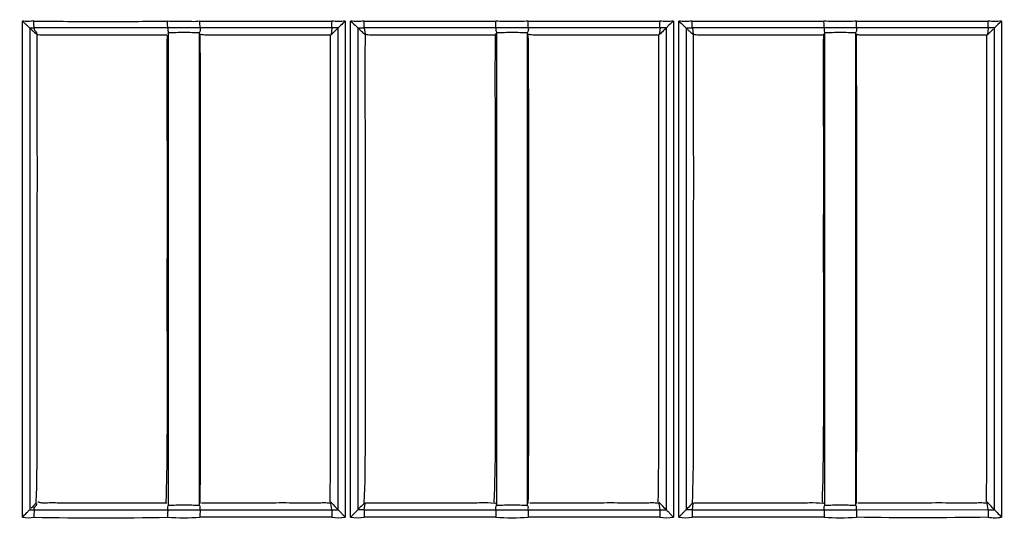
# Model space of a CAD drawing. Extents: x -27238 to 32132, y -1606 to 20506.
# Drawn here: x -25445 to -25377, y 139 to 174 of the extents above; entities that cross this region are included whole.
import ezdxf

# ---------------------------------------------------------------- set-up
doc = ezdxf.new("R2010")
doc.units = 0
doc.header["$LTSCALE"] = 30.734
doc.layers.get('0').update_dxf_attribs({"linetype": 'CONTINUOUS'})

msp = doc.modelspace()

# ---------------------------------------------------------------- linework, layer by layer
at = {"color": 7, "linetype": 'Continuous'}
for p, q in [((-25445.091, 139.263), (-25445.091, 173.887)), ((-25432.701, 173.886), (-25423.511, 173.886)), ((-25422.57, 173.886), (-25422.569, 139.263)), ((-25422.189, 139.263), (-25422.189, 173.886)), ((-25421.25, 173.886), (-25412.06, 173.886)), ((-25409.799, 173.886), (-25400.608, 173.886)), ((-25399.667, 173.886), (-25399.667, 139.263)), ((-25399.286, 139.263), (-25399.286, 173.886)), ((-25398.347, 173.886), (-25389.157, 173.886)), ((-25386.896, 173.886), (-25377.705, 173.886)), ((-25376.765, 173.886), (-25376.765, 139.263)), ((-25444.579, 173.413), (-25444.578, 139.793)), ((-25434.949, 173.415), (-25444.268, 173.415)), ((-25423.499, 173.415), (-25432.689, 173.415)), ((-25423.499, 173.416), (-25423.545, 172.922)), ((-25423.159, 173.312), (-25423.056, 173.415)), ((-25423.057, 139.791), (-25423.056, 173.415)), ((-25421.679, 173.413), (-25421.679, 139.793)), ((-25421.239, 173.415), (-25421.179, 172.971)), ((-25412.049, 173.415), (-25421.239, 173.415)), ((-25400.599, 173.415), (-25409.789, 173.415)), ((-25400.599, 173.415), (-25400.649, 172.922)), ((-25400.26, 173.312), (-25400.156, 173.415)), ((-25400.157, 139.792), (-25400.156, 173.415)), ((-25398.78, 173.413), (-25398.779, 139.793)), ((-25398.339, 173.415), (-25398.279, 172.971)), ((-25389.149, 173.415), (-25398.339, 173.415)), ((-25377.699, 173.415), (-25386.889, 173.414)), ((-25377.699, 173.415), (-25377.752, 172.922)), ((-25377.256, 173.415), (-25377.699, 173.415)), ((-25377.257, 139.792), (-25377.256, 173.415)), ((-25434.897, 173.103), (-25434.95, 172.971)), ((-25434.897, 172.922), (-25434.897, 173.103)), ((-25434.897, 140.311), (-25434.897, 172.922)), ((-25432.741, 172.971), (-25432.741, 173.103)), ((-25432.741, 140.232), (-25432.741, 172.971)), ((-25411.997, 172.903), (-25411.997, 173.103)), ((-25411.997, 140.311), (-25411.997, 172.903)), ((-25409.841, 172.971), (-25409.841, 173.103)), ((-25409.841, 140.281), (-25409.841, 172.971)), ((-25389.097, 172.922), (-25389.097, 173.103)), ((-25389.097, 140.311), (-25389.097, 172.922)), ((-25386.941, 172.971), (-25386.941, 173.103)), ((-25386.941, 140.281), (-25386.941, 172.971)), ((-25378.286, 172.922), (-25377.752, 172.922)), ((-25444.139, 140.232), (-25444.133, 140.346)), ((-25434.897, 140.101), (-25434.897, 140.311)), ((-25432.741, 140.089), (-25432.741, 140.232)), ((-25432.59, 140.281), (-25432.011, 140.281)), ((-25423.529, 140.263), (-25423.585, 140.318)), ((-25423.58, 140.24), (-25423.559, 140.233)), ((-25423.499, 139.794), (-25423.559, 140.233)), ((-25421.239, 139.793), (-25421.18, 140.228)), ((-25421.238, 140.232), (-25421.236, 140.28)), ((-25421.18, 140.228), (-25421.166, 140.281)), ((-25421.166, 140.281), (-25420.796, 140.281)), ((-25412.049, 140.233), (-25411.997, 140.102)), ((-25411.997, 140.101), (-25411.997, 140.311)), ((-25409.841, 140.089), (-25409.841, 140.281)), ((-25409.693, 140.281), (-25409.114, 140.281)), ((-25400.629, 140.263), (-25400.685, 140.318)), ((-25400.68, 140.24), (-25400.659, 140.233)), ((-25400.599, 139.794), (-25400.659, 140.233)), ((-25398.339, 139.793), (-25398.279, 140.232)), ((-25398.338, 140.232), (-25398.336, 140.28)), ((-25398.279, 140.232), (-25398.269, 140.281)), ((-25398.269, 140.281), (-25397.899, 140.281)), ((-25389.097, 140.101), (-25389.097, 140.311)), ((-25386.941, 140.089), (-25386.941, 140.281)), ((-25386.797, 140.281), (-25386.217, 140.281)), ((-25377.729, 140.263), (-25377.785, 140.318)), ((-25377.78, 140.24), (-25377.759, 140.233)), ((-25377.699, 139.794), (-25377.759, 140.233)), ((-25444.578, 139.793), (-25444.272, 139.793)), ((-25444.266, 139.793), (-25434.949, 139.793)), ((-25432.689, 139.793), (-25423.499, 139.793)), ((-25421.607, 139.865), (-25421.679, 139.793)), ((-25421.239, 139.793), (-25412.049, 139.793)), ((-25409.789, 139.793), (-25400.599, 139.793)), ((-25398.676, 139.895), (-25398.779, 139.793)), ((-25398.339, 139.793), (-25389.149, 139.793)), ((-25386.889, 139.793), (-25377.699, 139.794)), ((-25423.51, 139.263), (-25432.702, 139.263)), ((-25412.059, 139.263), (-25421.251, 139.263)), ((-25400.608, 139.263), (-25409.799, 139.263)), ((-25389.156, 139.263), (-25398.348, 139.263))]:
    msp.add_line(p, q, dxfattribs=at)
for centre, radius, start, end in [((-25331.923, 261.58), 226.624, 103.78085, 256.21914), ((-25331.923, 261.58), 218.1, 90, 269.60734), ((-25331.923, 261.58), 221.915, 101.52661, 258.47339), ((-25331.923, 261.58), 219.556, 98.25067, 261.7489), ((-25423.267, -11.622), 185.038, 89.93453, 90.07184), ((-25421.574, 221.675), 48.261, 269.87417, 270.39745), ((-25266.243, 39.069), 189.688, 134.95177, 135.09732), ((-25400.399, 62.111), 111.305, 89.87514, 90.10321), ((-25398.683, 233.338), 59.924, 269.90725, 270.32894), ((-25219.23, 15.038), 223.731, 134.97404, 135.09737), ((-29527.822, 156.635), 4140.965, 359.773043, 0.226022), ((-25423.851, 139.432), 0.852, 71.43941, 72.97867), ((-25197.754, 366.364), 319.526, 225.04138, 225.16107), ((-25412.578, 137.12), 3.158, 80.36826, 82.02395), ((-25400.966, 139.37), 0.916, 71.811, 73.2507), ((-25281.048, 22.412), 166.248, 134.87088, 135.0354), ((-25389.688, 137.028), 3.25, 80.46292, 82.07533), ((-25378.081, 139.304), 0.983, 72.17166, 73.51884), ((-25421.422, 39.214), 100.579, 89.8959, 90.14611), ((-25400.242, 194.527), 54.735, 269.62567, 270.08669), ((-25398.466, 1.774), 138.019, 89.9472, 90.12959), ((-25377.228, 241.458), 101.666, 269.73431, 269.98243), ((-25439.623, 414.557), 275.334, 269.02967, 270.97002), ((-25398.817, 142.503), 3.273, 261.75932, 278.24249)]:
    msp.add_arc(centre, radius, start, end, dxfattribs=at)
for points, knots in [([(-25444.289, 173.902), (-25444.356, 173.901), (-25444.487, 173.865), (-25444.756, 173.828), (-25444.956, 173.887), (-25445.091, 173.887)], [0, 0, 0, 0, 0.249565, 0.499402, 1, 1, 1, 1]), ([(-25445.091, 173.887), (-25445.039, 173.834), (-25444.929, 173.74), (-25444.785, 173.598), (-25444.666, 173.495), (-25444.606, 173.429), (-25444.58, 173.414)], [0, 0, 0, 0, 0.320149, 0.621182, 0.870901, 1, 1, 1, 1]), ([(-25444.275, 173.415), (-25444.28, 173.43), (-25444.279, 173.484), (-25444.29, 173.644), (-25444.289, 173.792), (-25444.289, 173.902)], [0, 0, 0, 0, 0.097531, 0.321136, 1, 1, 1, 1]), ([(-25444.289, 173.886), (-25442.734, 173.886), (-25440.403, 173.835), (-25437.294, 173.856), (-25435.74, 173.886), (-25434.963, 173.886)], [0, 0, 0, 0, 0.499995, 0.749997, 1, 1, 1, 1]), ([(-25434.949, 173.415), (-25434.954, 173.43), (-25434.953, 173.481), (-25434.963, 173.637), (-25434.962, 173.779), (-25434.963, 173.887)], [0, 0, 0, 0, 0.09681, 0.318211, 1, 1, 1, 1]), ([(-25432.701, 173.886), (-25432.885, 173.843), (-25433.267, 173.841), (-25433.832, 173.871), (-25434.396, 173.847), (-25434.779, 173.843), (-25434.963, 173.886)], [0, 0, 0, 0, 0.249375, 0.500134, 0.750401, 1, 1, 1, 1]), ([(-25432.689, 173.415), (-25432.694, 173.43), (-25432.693, 173.481), (-25432.703, 173.637), (-25432.701, 173.779), (-25432.701, 173.887)], [0, 0, 0, 0, 0.096761, 0.318151, 1, 1, 1, 1]), ([(-25423.499, 173.415), (-25423.503, 173.43), (-25423.503, 173.481), (-25423.512, 173.637), (-25423.511, 173.779), (-25423.511, 173.886)], [0, 0, 0, 0, 0.096721, 0.318118, 1, 1, 1, 1]), ([(-25422.57, 173.886), (-25422.727, 173.886), (-25423.04, 173.81), (-25423.354, 173.887), (-25423.511, 173.886)], [0, 0, 0, 0, 0.499986, 1, 1, 1, 1]), ([(-25422.57, 173.886), (-25422.621, 173.835), (-25422.79, 173.685), (-25422.949, 173.525), (-25423.056, 173.415)], [0, 0, 0, 0, 0.32191, 1, 1, 1, 1]), ([(-25421.25, 173.886), (-25421.407, 173.886), (-25421.719, 173.811), (-25422.032, 173.886), (-25422.189, 173.886)], [0, 0, 0, 0, 0.499961, 1, 1, 1, 1]), ([(-25422.189, 173.886), (-25422.087, 173.785), (-25421.937, 173.65), (-25421.766, 173.495), (-25421.706, 173.43), (-25421.68, 173.414)], [0, 0, 0, 0, 0.621505, 0.870866, 1, 1, 1, 1]), ([(-25421.239, 173.415), (-25421.252, 173.464), (-25421.24, 173.624), (-25421.25, 173.779), (-25421.25, 173.886)], [0, 0, 0, 0, 0.318015, 1, 1, 1, 1]), ([(-25412.049, 173.415), (-25412.061, 173.464), (-25412.05, 173.624), (-25412.059, 173.779), (-25412.06, 173.886)], [0, 0, 0, 0, 0.317984, 1, 1, 1, 1]), ([(-25409.799, 173.886), (-25410.172, 173.833), (-25410.929, 173.882), (-25411.687, 173.831), (-25412.06, 173.886)], [0, 0, 0, 0, 0.500026, 1, 1, 1, 1]), ([(-25409.789, 173.415), (-25409.801, 173.464), (-25409.79, 173.623), (-25409.798, 173.779), (-25409.799, 173.886)], [0, 0, 0, 0, 0.317947, 1, 1, 1, 1]), ([(-25400.599, 173.415), (-25400.609, 173.464), (-25400.6, 173.623), (-25400.608, 173.779), (-25400.608, 173.886)], [0, 0, 0, 0, 0.317926, 1, 1, 1, 1]), ([(-25399.667, 173.886), (-25399.824, 173.886), (-25400.138, 173.81), (-25400.451, 173.887), (-25400.608, 173.886)], [0, 0, 0, 0, 0.499991, 1, 1, 1, 1]), ([(-25399.667, 173.886), (-25399.767, 173.787), (-25399.94, 173.64), (-25400.095, 173.474), (-25400.156, 173.415)], [0, 0, 0, 0, 0.623114, 1, 1, 1, 1]), ([(-25398.347, 173.886), (-25398.504, 173.886), (-25398.817, 173.811), (-25399.129, 173.886), (-25399.286, 173.886)], [0, 0, 0, 0, 0.499968, 1, 1, 1, 1]), ([(-25399.286, 173.886), (-25399.185, 173.785), (-25399.035, 173.651), (-25398.866, 173.495), (-25398.805, 173.431), (-25398.78, 173.414)], [0, 0, 0, 0, 0.621847, 0.87086, 1, 1, 1, 1]), ([(-25398.339, 173.415), (-25398.349, 173.464), (-25398.34, 173.623), (-25398.347, 173.779), (-25398.347, 173.886)], [0, 0, 0, 0, 0.317902, 1, 1, 1, 1]), ([(-25389.149, 173.415), (-25389.158, 173.464), (-25389.15, 173.623), (-25389.157, 173.779), (-25389.157, 173.886)], [0, 0, 0, 0, 0.317876, 1, 1, 1, 1]), ([(-25386.896, 173.886), (-25387.272, 173.855), (-25388.027, 173.851), (-25388.781, 173.855), (-25389.157, 173.886)], [0, 0, 0, 0, 0.500026, 1, 1, 1, 1]), ([(-25386.889, 173.415), (-25386.898, 173.465), (-25386.89, 173.623), (-25386.896, 173.78), (-25386.896, 173.886)], [0, 0, 0, 0, 0.319726, 1, 1, 1, 1]), ([(-25377.699, 173.415), (-25377.706, 173.465), (-25377.699, 173.623), (-25377.705, 173.78), (-25377.705, 173.886)], [0, 0, 0, 0, 0.319692, 1, 1, 1, 1]), ([(-25376.765, 173.886), (-25376.922, 173.887), (-25377.235, 173.81), (-25377.548, 173.887), (-25377.705, 173.886)], [0, 0, 0, 0, 0.499968, 1, 1, 1, 1]), ([(-25376.765, 173.886), (-25376.865, 173.786), (-25377.04, 173.641), (-25377.192, 173.471), (-25377.256, 173.415)], [0, 0, 0, 0, 0.622682, 1, 1, 1, 1]), ([(-25444.579, 173.413), (-25444.536, 173.369), (-25444.445, 173.284), (-25444.287, 173.104), (-25444.134, 173.01), (-25444.053, 172.93)], [0, 0, 0, 0, 0.258904, 0.522415, 1, 1, 1, 1]), ([(-25444.268, 173.415), (-25444.278, 173.38), (-25444.29, 173.265), (-25444.143, 173.153), (-25444.089, 173.031), (-25444.079, 172.971)], [0, 0, 0, 0, 0.222835, 0.634331, 1, 1, 1, 1]), ([(-25434.949, 173.415), (-25434.95, 173.389), (-25434.947, 173.324), (-25434.96, 173.216), (-25434.924, 173.136), (-25434.897, 173.103)], [0, 0, 0, 0, 0.241275, 0.603185, 1, 1, 1, 1]), ([(-25432.689, 173.415), (-25432.688, 173.376), (-25432.689, 173.298), (-25432.685, 173.187), (-25432.724, 173.127), (-25432.741, 173.103)], [0, 0, 0, 0, 0.361591, 0.724332, 1, 1, 1, 1]), ([(-25421.679, 173.413), (-25421.636, 173.369), (-25421.545, 173.284), (-25421.387, 173.104), (-25421.234, 173.01), (-25421.153, 172.93)], [0, 0, 0, 0, 0.259001, 0.52248, 1, 1, 1, 1]), ([(-25412.049, 173.416), (-25412.05, 173.377), (-25412.049, 173.299), (-25412.053, 173.188), (-25412.014, 173.128), (-25411.997, 173.104)], [0, 0, 0, 0, 0.361372, 0.724072, 1, 1, 1, 1]), ([(-25409.789, 173.415), (-25409.979, 173.415), (-25410.733, 173.415), (-25411.486, 173.416), (-25412.049, 173.415)], [0, 0, 0, 0, 0.252356, 1, 1, 1, 1]), ([(-25409.789, 173.415), (-25409.788, 173.376), (-25409.789, 173.298), (-25409.785, 173.187), (-25409.824, 173.127), (-25409.842, 173.103)], [0, 0, 0, 0, 0.361553, 0.724273, 1, 1, 1, 1]), ([(-25398.78, 173.413), (-25398.736, 173.369), (-25398.645, 173.284), (-25398.488, 173.104), (-25398.334, 173.011), (-25398.253, 172.93)], [0, 0, 0, 0, 0.259085, 0.522534, 1, 1, 1, 1]), ([(-25389.149, 173.415), (-25389.15, 173.376), (-25389.149, 173.299), (-25389.153, 173.188), (-25389.114, 173.127), (-25389.097, 173.104)], [0, 0, 0, 0, 0.361408, 0.724126, 1, 1, 1, 1]), ([(-25386.889, 173.414), (-25387.003, 173.414), (-25387.756, 173.415), (-25388.51, 173.417), (-25389.149, 173.417)], [0, 0, 0, 0, 0.150891, 1, 1, 1, 1]), ([(-25386.889, 173.414), (-25386.888, 173.376), (-25386.889, 173.298), (-25386.885, 173.187), (-25386.924, 173.127), (-25386.942, 173.103)], [0, 0, 0, 0, 0.361516, 0.724217, 1, 1, 1, 1]), ([(-25444.133, 140.346), (-25444.071, 141.672), (-25444.055, 144.364), (-25444.05, 148.417), (-25444.055, 152.505), (-25444.054, 156.592), (-25444.053, 160.68), (-25444.043, 166.126), (-25444.09, 170.21), (-25444.053, 172.93)], [0, 0, 0, 0, 0.122273, 0.247747, 0.373167, 0.498603, 0.624057, 0.749521, 1, 1, 1, 1]), ([(-25444.079, 172.971), (-25444.051, 172.963), (-25443.949, 172.931), (-25443.71, 172.915), (-25443.502, 172.921), (-25443.371, 172.922)], [0, 0, 0, 0, 0.122064, 0.447651, 1, 1, 1, 1]), ([(-25443.371, 172.922), (-25442.675, 172.928), (-25441.282, 172.919), (-25438.498, 172.924), (-25436.41, 172.922), (-25435.018, 172.922)], [0, 0, 0, 0, 0.249997, 0.499992, 1, 1, 1, 1]), ([(-25435.069, 140.311), (-25435.005, 141.644), (-25434.976, 144.341), (-25434.975, 148.398), (-25434.98, 152.484), (-25434.982, 157.93), (-25434.962, 164.737), (-25435.007, 170.182), (-25434.979, 172.903)], [0, 0, 0, 0, 0.122777, 0.248188, 0.373498, 0.498823, 0.749524, 1, 1, 1, 1]), ([(-25434.897, 173.092), (-25434.537, 173.092), (-25433.819, 173.122), (-25433.101, 173.091), (-25432.742, 173.092)], [0, 0, 0, 0, 0.499994, 1, 1, 1, 1]), ([(-25432.689, 140.232), (-25432.658, 142.956), (-25432.659, 148.419), (-25432.661, 156.623), (-25432.655, 164.812), (-25432.662, 170.262), (-25432.689, 172.971)], [0, 0, 0, 0, 0.249571, 0.500623, 0.751755, 1, 1, 1, 1]), ([(-25432.689, 172.97), (-25432.651, 172.965), (-25432.465, 172.94), (-25432.278, 172.926), (-25432.129, 172.922)], [0, 0, 0, 0, 0.203182, 1, 1, 1, 1]), ([(-25432.129, 172.922), (-25431.952, 172.916), (-25431.593, 172.922), (-25430.878, 172.922), (-25429.625, 172.921), (-25427.122, 172.923), (-25424.976, 172.922), (-25423.545, 172.922)], [0, 0, 0, 0, 0.062162, 0.125263, 0.250011, 0.5, 1, 1, 1, 1]), ([(-25423.619, 140.35), (-25423.577, 143.046), (-25423.589, 148.466), (-25423.585, 156.608), (-25423.584, 163.416), (-25423.585, 168.856), (-25423.595, 171.573), (-25423.585, 172.93)], [0, 0, 0, 0, 0.248276, 0.499009, 0.749806, 0.875096, 1, 1, 1, 1]), ([(-25421.236, 140.28), (-25421.173, 141.607), (-25421.154, 144.302), (-25421.15, 148.362), (-25421.155, 152.459), (-25421.154, 156.555), (-25421.153, 160.652), (-25421.143, 166.111), (-25421.19, 170.203), (-25421.153, 172.93)], [0, 0, 0, 0, 0.12206, 0.24757, 0.373021, 0.498485, 0.623968, 0.749461, 1, 1, 1, 1]), ([(-25421.179, 172.971), (-25421.146, 172.965), (-25420.978, 172.94), (-25420.809, 172.926), (-25420.673, 172.922)], [0, 0, 0, 0, 0.196303, 1, 1, 1, 1]), ([(-25420.673, 172.922), (-25420.495, 172.916), (-25420.138, 172.923), (-25419.426, 172.922), (-25418.178, 172.922), (-25416.397, 172.922), (-25414.259, 172.922), (-25412.834, 172.922), (-25412.121, 172.922)], [0, 0, 0, 0, 0.062243, 0.125205, 0.250031, 0.499998, 0.75, 1, 1, 1, 1]), ([(-25412.169, 140.311), (-25412.105, 141.644), (-25412.076, 144.341), (-25412.075, 148.398), (-25412.08, 152.484), (-25412.082, 157.93), (-25412.062, 164.737), (-25412.107, 170.182), (-25412.079, 172.903)], [0, 0, 0, 0, 0.122778, 0.248188, 0.373499, 0.498823, 0.749524, 1, 1, 1, 1]), ([(-25411.997, 173.104), (-25412.009, 173.074), (-25412.024, 172.998), (-25412.085, 172.945), (-25412.121, 172.922)], [0, 0, 0, 0, 0.430244, 1, 1, 1, 1]), ([(-25411.997, 173.092), (-25411.637, 173.092), (-25410.919, 173.122), (-25410.201, 173.092), (-25409.842, 173.092)], [0, 0, 0, 0, 0.499995, 1, 1, 1, 1]), ([(-25409.789, 140.232), (-25409.758, 142.956), (-25409.759, 148.419), (-25409.761, 156.623), (-25409.755, 164.812), (-25409.762, 170.262), (-25409.789, 172.971)], [0, 0, 0, 0, 0.249571, 0.500623, 0.751755, 1, 1, 1, 1]), ([(-25409.789, 172.97), (-25409.751, 172.965), (-25409.567, 172.94), (-25409.381, 172.926), (-25409.233, 172.922)], [0, 0, 0, 0, 0.20262, 1, 1, 1, 1]), ([(-25409.233, 172.922), (-25409.055, 172.916), (-25408.696, 172.922), (-25407.981, 172.922), (-25406.728, 172.921), (-25404.225, 172.923), (-25402.079, 172.922), (-25400.649, 172.922)], [0, 0, 0, 0, 0.062156, 0.125268, 0.250012, 0.5, 1, 1, 1, 1]), ([(-25400.719, 140.35), (-25400.677, 143.046), (-25400.689, 148.466), (-25400.685, 156.608), (-25400.684, 163.416), (-25400.685, 168.856), (-25400.695, 171.573), (-25400.685, 172.93)], [0, 0, 0, 0, 0.248275, 0.499009, 0.749806, 0.875096, 1, 1, 1, 1]), ([(-25398.336, 140.28), (-25398.273, 141.607), (-25398.254, 144.302), (-25398.25, 148.362), (-25398.255, 152.459), (-25398.254, 156.555), (-25398.253, 160.652), (-25398.243, 166.111), (-25398.29, 170.203), (-25398.253, 172.93)], [0, 0, 0, 0, 0.12206, 0.24757, 0.373021, 0.498485, 0.623968, 0.749461, 1, 1, 1, 1]), ([(-25398.279, 172.971), (-25398.247, 172.965), (-25398.08, 172.94), (-25397.912, 172.926), (-25397.776, 172.922)], [0, 0, 0, 0, 0.195595, 1, 1, 1, 1]), ([(-25397.776, 172.922), (-25397.599, 172.916), (-25397.242, 172.923), (-25396.529, 172.922), (-25395.281, 172.922), (-25393.5, 172.922), (-25391.362, 172.922), (-25389.937, 172.922), (-25389.224, 172.922)], [0, 0, 0, 0, 0.062239, 0.125209, 0.250032, 0.499999, 0.75, 1, 1, 1, 1]), ([(-25389.269, 140.311), (-25389.167, 143.012), (-25389.184, 147.078), (-25389.175, 152.501), (-25389.181, 156.584), (-25389.18, 160.666), (-25389.174, 164.747), (-25389.184, 168.826), (-25389.2, 171.545), (-25389.179, 172.903)], [0, 0, 0, 0, 0.248801, 0.374039, 0.499274, 0.624535, 0.749807, 0.874953, 1, 1, 1, 1]), ([(-25389.097, 173.104), (-25389.109, 173.074), (-25389.123, 172.997), (-25389.187, 172.945), (-25389.224, 172.922)], [0, 0, 0, 0, 0.425263, 1, 1, 1, 1]), ([(-25389.097, 173.092), (-25388.737, 173.092), (-25388.019, 173.122), (-25387.301, 173.092), (-25386.942, 173.092)], [0, 0, 0, 0, 0.499997, 1, 1, 1, 1]), ([(-25386.889, 172.97), (-25386.87, 172.965), (-25386.763, 172.937), (-25386.652, 172.925), (-25386.561, 172.922)], [0, 0, 0, 0, 0.173376, 1, 1, 1, 1]), ([(-25386.561, 172.922), (-25386.387, 172.915), (-25386.043, 172.926), (-25385.353, 172.919), (-25384.148, 172.924), (-25382.424, 172.921), (-25380.355, 172.922), (-25378.976, 172.922), (-25378.286, 172.922)], [0, 0, 0, 0, 0.062888, 0.124861, 0.249987, 0.499998, 0.749998, 1, 1, 1, 1]), ([(-25377.819, 140.35), (-25377.777, 143.046), (-25377.789, 148.466), (-25377.785, 156.608), (-25377.784, 163.416), (-25377.784, 168.856), (-25377.795, 171.573), (-25377.785, 172.93)], [0, 0, 0, 0, 0.248275, 0.499008, 0.749806, 0.875096, 1, 1, 1, 1]), ([(-25444.266, 139.793), (-25444.277, 139.828), (-25444.274, 139.915), (-25444.174, 140.044), (-25444.084, 140.149), (-25444.079, 140.232)], [0, 0, 0, 0, 0.225267, 0.489329, 1, 1, 1, 1]), ([(-25444.02, 140.35), (-25444.006, 140.343), (-25443.923, 140.3), (-25443.826, 140.286), (-25443.747, 140.281)], [0, 0, 0, 0, 0.157931, 1, 1, 1, 1]), ([(-25443.747, 140.281), (-25443.564, 140.271), (-25443.201, 140.288), (-25442.473, 140.277), (-25441.565, 140.283), (-25440.474, 140.281), (-25439.019, 140.282), (-25437.2, 140.281), (-25435.745, 140.281), (-25435.018, 140.281)], [0, 0, 0, 0, 0.062945, 0.124873, 0.249986, 0.374992, 0.499992, 0.749994, 1, 1, 1, 1]), ([(-25432.011, 140.281), (-25430.721, 140.281), (-25428.788, 140.28), (-25426.21, 140.284), (-25424.92, 140.276), (-25424.276, 140.282)], [0, 0, 0, 0, 0.499996, 0.750015, 1, 1, 1, 1]), ([(-25424.276, 140.282), (-25424.126, 140.283), (-25423.902, 140.292), (-25423.674, 140.269), (-25423.602, 140.247)], [0, 0, 0, 0, 0.663567, 1, 1, 1, 1]), ([(-25420.796, 140.281), (-25420.061, 140.281), (-25418.591, 140.281), (-25416.753, 140.282), (-25415.283, 140.281), (-25414.178, 140.283), (-25413.132, 140.279), (-25412.448, 140.291), (-25412.14, 140.247)], [0, 0, 0, 0, 0.254723, 0.509447, 0.636786, 0.764307, 0.892159, 1, 1, 1, 1]), ([(-25409.114, 140.281), (-25407.825, 140.281), (-25405.891, 140.28), (-25403.313, 140.284), (-25402.024, 140.276), (-25401.379, 140.282)], [0, 0, 0, 0, 0.499997, 0.750016, 1, 1, 1, 1]), ([(-25401.379, 140.282), (-25401.229, 140.283), (-25401.003, 140.292), (-25400.776, 140.269), (-25400.702, 140.247)], [0, 0, 0, 0, 0.661953, 1, 1, 1, 1]), ([(-25397.899, 140.281), (-25397.164, 140.281), (-25395.694, 140.281), (-25393.856, 140.282), (-25392.385, 140.281), (-25391.28, 140.283), (-25390.233, 140.279), (-25389.549, 140.29), (-25389.24, 140.247)], [0, 0, 0, 0, 0.254679, 0.509358, 0.636674, 0.76417, 0.891997, 1, 1, 1, 1]), ([(-25386.217, 140.281), (-25384.928, 140.281), (-25382.995, 140.28), (-25380.416, 140.284), (-25379.127, 140.276), (-25378.483, 140.282)], [0, 0, 0, 0, 0.499998, 0.750016, 1, 1, 1, 1]), ([(-25378.483, 140.282), (-25378.332, 140.283), (-25378.105, 140.292), (-25377.877, 140.268), (-25377.802, 140.247)], [0, 0, 0, 0, 0.660302, 1, 1, 1, 1]), ([(-25445.091, 139.263), (-25444.986, 139.372), (-25444.846, 139.534), (-25444.665, 139.7), (-25444.604, 139.773), (-25444.578, 139.793)], [0, 0, 0, 0, 0.6158, 0.868099, 1, 1, 1, 1]), ([(-25444.272, 139.793), (-25444.277, 139.776), (-25444.276, 139.717), (-25444.288, 139.542), (-25444.286, 139.382), (-25444.285, 139.263)], [0, 0, 0, 0, 0.099569, 0.32724, 1, 1, 1, 1]), ([(-25434.949, 139.793), (-25434.954, 139.776), (-25434.953, 139.717), (-25434.964, 139.542), (-25434.962, 139.382), (-25434.962, 139.263)], [0, 0, 0, 0, 0.099474, 0.327135, 1, 1, 1, 1]), ([(-25434.949, 139.793), (-25434.95, 139.831), (-25434.949, 139.908), (-25434.954, 140.018), (-25434.914, 140.077), (-25434.897, 140.101)], [0, 0, 0, 0, 0.360927, 0.723174, 1, 1, 1, 1]), ([(-25432.742, 140.089), (-25433.101, 140.09), (-25433.819, 140.119), (-25434.537, 140.089), (-25434.897, 140.089)], [0, 0, 0, 0, 0.500008, 1, 1, 1, 1]), ([(-25432.689, 139.793), (-25432.688, 139.831), (-25432.689, 139.907), (-25432.685, 140.018), (-25432.724, 140.077), (-25432.742, 140.101)], [0, 0, 0, 0, 0.361284, 0.723767, 1, 1, 1, 1]), ([(-25432.689, 139.793), (-25432.694, 139.776), (-25432.693, 139.717), (-25432.704, 139.542), (-25432.702, 139.382), (-25432.703, 139.263)], [0, 0, 0, 0, 0.099485, 0.327155, 1, 1, 1, 1]), ([(-25423.499, 139.793), (-25423.504, 139.776), (-25423.503, 139.717), (-25423.512, 139.542), (-25423.51, 139.382), (-25423.51, 139.263)], [0, 0, 0, 0, 0.099407, 0.32707, 1, 1, 1, 1]), ([(-25423.056, 139.791), (-25423.044, 139.762), (-25422.971, 139.7), (-25422.865, 139.579), (-25422.722, 139.428), (-25422.619, 139.321), (-25422.569, 139.263)], [0, 0, 0, 0, 0.132014, 0.381204, 0.682148, 1, 1, 1, 1]), ([(-25422.189, 139.263), (-25422.138, 139.322), (-25422.033, 139.43), (-25421.885, 139.584), (-25421.771, 139.705), (-25421.697, 139.765), (-25421.679, 139.792)], [0, 0, 0, 0, 0.31569, 0.616609, 0.867638, 1, 1, 1, 1]), ([(-25421.239, 139.793), (-25421.244, 139.776), (-25421.243, 139.717), (-25421.253, 139.542), (-25421.251, 139.382), (-25421.251, 139.263)], [0, 0, 0, 0, 0.099407, 0.327075, 1, 1, 1, 1]), ([(-25412.049, 139.793), (-25412.053, 139.776), (-25412.052, 139.717), (-25412.061, 139.542), (-25412.059, 139.382), (-25412.059, 139.263)], [0, 0, 0, 0, 0.099334, 0.326994, 1, 1, 1, 1]), ([(-25412.049, 139.794), (-25412.05, 139.832), (-25412.049, 139.908), (-25412.054, 140.019), (-25412.014, 140.078), (-25411.997, 140.102)], [0, 0, 0, 0, 0.360949, 0.723206, 1, 1, 1, 1]), ([(-25412.049, 139.793), (-25411.863, 139.793), (-25411.109, 139.792), (-25410.356, 139.794), (-25409.789, 139.793)], [0, 0, 0, 0, 0.247649, 1, 1, 1, 1]), ([(-25409.842, 140.089), (-25410.201, 140.089), (-25410.919, 140.119), (-25411.637, 140.089), (-25411.997, 140.089)], [0, 0, 0, 0, 0.500006, 1, 1, 1, 1]), ([(-25409.789, 139.793), (-25409.788, 139.831), (-25409.789, 139.907), (-25409.785, 140.018), (-25409.824, 140.077), (-25409.842, 140.101)], [0, 0, 0, 0, 0.361248, 0.723712, 1, 1, 1, 1]), ([(-25409.789, 139.793), (-25409.793, 139.776), (-25409.792, 139.717), (-25409.801, 139.542), (-25409.799, 139.382), (-25409.8, 139.263)], [0, 0, 0, 0, 0.099338, 0.327004, 1, 1, 1, 1]), ([(-25400.599, 139.793), (-25400.611, 139.736), (-25400.599, 139.558), (-25400.608, 139.382), (-25400.607, 139.263)], [0, 0, 0, 0, 0.326907, 1, 1, 1, 1]), ([(-25400.157, 139.791), (-25400.144, 139.762), (-25400.071, 139.701), (-25399.963, 139.58), (-25399.82, 139.428), (-25399.717, 139.321), (-25399.667, 139.263)], [0, 0, 0, 0, 0.132039, 0.381452, 0.682401, 1, 1, 1, 1]), ([(-25399.286, 139.263), (-25399.236, 139.322), (-25399.13, 139.43), (-25398.983, 139.583), (-25398.87, 139.705), (-25398.796, 139.765), (-25398.779, 139.793)], [0, 0, 0, 0, 0.316329, 0.617528, 0.868306, 1, 1, 1, 1]), ([(-25398.339, 139.793), (-25398.351, 139.736), (-25398.339, 139.558), (-25398.348, 139.382), (-25398.348, 139.263)], [0, 0, 0, 0, 0.32691, 1, 1, 1, 1]), ([(-25389.149, 139.793), (-25389.159, 139.736), (-25389.149, 139.558), (-25389.156, 139.382), (-25389.156, 139.263)], [0, 0, 0, 0, 0.326867, 1, 1, 1, 1]), ([(-25389.149, 139.794), (-25389.15, 139.832), (-25389.149, 139.908), (-25389.154, 140.019), (-25389.114, 140.078), (-25389.097, 140.102)], [0, 0, 0, 0, 0.360982, 0.723256, 1, 1, 1, 1]), ([(-25386.942, 140.089), (-25387.301, 140.089), (-25388.019, 140.119), (-25388.737, 140.089), (-25389.097, 140.089)], [0, 0, 0, 0, 0.500004, 1, 1, 1, 1]), ([(-25386.889, 139.793), (-25386.888, 139.831), (-25386.889, 139.907), (-25386.885, 140.018), (-25386.924, 140.077), (-25386.942, 140.101)], [0, 0, 0, 0, 0.361209, 0.723655, 1, 1, 1, 1]), ([(-25386.889, 139.793), (-25386.899, 139.736), (-25386.889, 139.558), (-25386.896, 139.382), (-25386.896, 139.263)], [0, 0, 0, 0, 0.326864, 1, 1, 1, 1]), ([(-25377.699, 139.793), (-25377.707, 139.738), (-25377.699, 139.566), (-25377.705, 139.395), (-25377.705, 139.279)], [0, 0, 0, 0, 0.323349, 1, 1, 1, 1]), ([(-25377.259, 139.792), (-25377.198, 139.723), (-25377.029, 139.55), (-25376.868, 139.371), (-25376.765, 139.263)], [0, 0, 0, 0, 0.3826, 1, 1, 1, 1])]:
    msp.add_open_spline(points, degree=3, knots=knots, dxfattribs=at)
for points in [[(-25444.58, 173.414), (-25444.476, 173.414), (-25444.372, 173.415), (-25444.268, 173.415)], [(-25432.689, 173.415), (-25433.442, 173.414), (-25434.196, 173.417), (-25434.949, 173.415)], [(-25423.5, 172.971), (-25423.387, 173.085), (-25423.273, 173.198), (-25423.159, 173.312)], [(-25444.139, 140.232), (-25444.251, 140.12), (-25444.363, 140.008), (-25444.476, 139.895)], [(-25421.238, 140.232), (-25421.362, 140.11), (-25421.484, 139.987), (-25421.607, 139.865)], [(-25400.157, 139.792), (-25400.315, 139.949), (-25400.472, 140.105), (-25400.629, 140.263)], [(-25377.257, 139.792), (-25377.415, 139.949), (-25377.572, 140.106), (-25377.729, 140.263)], [(-25434.949, 139.793), (-25434.196, 139.791), (-25433.442, 139.795), (-25432.689, 139.793)], [(-25423.499, 139.793), (-25423.352, 139.793), (-25423.205, 139.793), (-25423.058, 139.792)], [(-25389.149, 139.793), (-25388.396, 139.792), (-25387.642, 139.794), (-25386.889, 139.793)], [(-25445.091, 139.263), (-25444.827, 139.218), (-25444.55, 139.218), (-25444.285, 139.263)], [(-25434.962, 139.263), (-25434.21, 139.222), (-25433.454, 139.213), (-25432.702, 139.263)], [(-25423.51, 139.263), (-25423.2, 139.218), (-25422.88, 139.219), (-25422.569, 139.263)], [(-25422.189, 139.263), (-25421.879, 139.218), (-25421.56, 139.218), (-25421.251, 139.263)], [(-25412.059, 139.263), (-25411.307, 139.221), (-25410.551, 139.214), (-25409.799, 139.263)], [(-25400.608, 139.263), (-25400.297, 139.218), (-25399.977, 139.219), (-25399.667, 139.263)], [(-25389.156, 139.263), (-25388.404, 139.221), (-25387.648, 139.215), (-25386.896, 139.263)], [(-25377.705, 139.263), (-25380.769, 139.22), (-25383.833, 139.204), (-25386.896, 139.263)], [(-25377.705, 139.279), (-25377.399, 139.211), (-25377.075, 139.219), (-25376.765, 139.263)]]:
    msp.add_open_spline(points, degree=3, dxfattribs=at)

doc.saveas('drawing.dxf')
